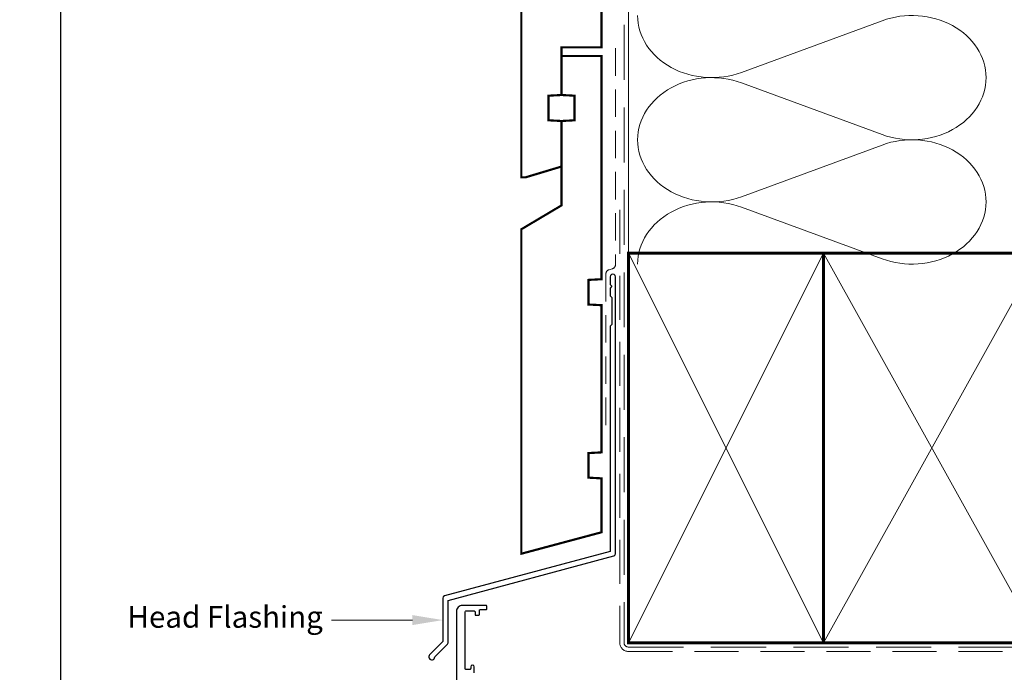
# Model space of a CAD drawing. Units: millimetres. Extents: x 23 to 1863, y -511 to 568.
# Drawn here: x 1127 to 1354, y 256 to 406 of the extents above; entities that cross this region are included whole.
import ezdxf
from ezdxf import colors
from ezdxf.entities.mleader import LeaderData, LeaderLine
from ezdxf.math import Vec2, Vec3

# ---------------------------------------------------------------- set-up
doc = ezdxf.new("R2010")
doc.units = ezdxf.units.MM
doc.header["$MEASUREMENT"] = 0
doc.linetypes.add('DASHED', pattern=[19.049999999999997, 12.7, -6.35])
doc.layers.get('Defpoints').update_dxf_attribs({"color": 1})
doc.layers.add('APL Joinery', color=2, linetype='Continuous')
doc.styles.add('General notes', font='arial.ttf', dxfattribs={"height": 3.5})

msp = doc.modelspace()

# ---------------------------------------------------------------- linework, layer by layer
at = {"layer": 'APL Joinery', "color": 250, "lineweight": 5}
for p, q in [((1325.843638329675, 406.0678748623803), (1293.357152876663, 394.1218566793455)), ((1293.357152876663, 391.7097968370481), (1325.843638329675, 379.7637894199645)), ((1325.843638329675, 377.3517372045391), (1293.357152876663, 365.4057190215042)), ((1293.357152876663, 362.9936721890634), (1325.843638329675, 351.0476647719798))]:
    msp.add_line(p, q, dxfattribs=at)
at = {"layer": 'APL Joinery', "color": 7, "lineweight": 30, "const_width": 0.5}
msp.add_lwpolyline([(1242.58040454711, 424.1351175013427), (1242.58040454711, 369.898920472649), (1243.58040454711, 369.898920472649), (1251.83040454711, 372.377450502637), (1251.83040454711, 382.898920472649), (1248.83040454711, 383.0561438104983), (1248.83040454711, 388.7416971347998), (1251.83040454711, 388.898920472649), (1251.83040454711, 399.898920472649), (1261.08040454711, 399.898920472649), (1261.08040454711, 424.1351175013427)], dxfattribs=at)
at = {"layer": 'APL Joinery', "color": 8, "linetype": 'DASHED', "lineweight": 5}
msp.add_lwpolyline([(1266.280404547107, 424.1351175013427), (1266.280404547107, 262.373476872094, 0.4142135623730951), (1267.280404547107, 261.373476872094), (1457.280404547107, 261.373476872094)], format="xyb", dxfattribs=at)
at = {"layer": 'APL Joinery', "color": 250, "lineweight": 13}
msp.add_lwpolyline([(1267.280404547107, 352.3734768720942), (1267.280404547107, 424.1351175013427)], dxfattribs=at)
at = {"layer": 'APL Joinery', "color": 7, "lineweight": 30, "const_width": 0.5}
msp.add_lwpolyline([(1242.58040454711, 282.9418604126732), (1261.08040454711, 287.898920472649), (1261.08040454711, 300.3482651274617), (1258.08040454711, 300.5054884653105), (1258.08040454711, 306.1910417896129), (1261.08040454711, 306.3482651274612), (1261.08040454711, 340.348402403783), (1258.08040454711, 340.5056257416322), (1258.08040454711, 346.1911790659342), (1261.08040454711, 346.348402403783), (1261.08040454711, 397.898920472649), (1251.83040454711, 397.898920472649), (1251.83040454711, 388.898920472649), (1254.83040454711, 388.7416971347998), (1254.83040454711, 383.0561438104983), (1251.83040454711, 382.898920472649), (1251.83040454711, 363.398920472649), (1242.58040454711, 357.898920472649)], close=True, dxfattribs=at)
at = {"layer": 'APL Joinery', "color": 7, "linetype": 'DASHED', "lineweight": 13, "ltscale": 0.5}
msp.add_lwpolyline([(1264.280404547119, 399.7082005738708), (1264.280404547108, 349.7082005738708, -0.3394542588633536), (1263.539223592214, 348.7422747475799), (1262.821585502012, 348.5499842008545, 0.339454258863375), (1262.080404547111, 347.5840583745672), (1262.080404547106, 312.514026471937)], format="xyb", dxfattribs=at)
at = {"layer": 'APL Joinery', "color": 7, "linetype": 'DASHED', "lineweight": 13, "ltscale": 0.8}
msp.add_lwpolyline([(1265.280404547107, 362.373476872094), (1265.280404547107, 262.373476872094, 0.4142135623730951), (1267.280404547107, 260.373476872094), (1456.834069050843, 260.373476872094)], format="xyb", dxfattribs=at)
at = {"layer": 'APL Joinery', "color": 7, "lineweight": 35, "const_width": 0.7}
for points in [[(1267.280404547107, 262.373476872094), (1267.280404547107, 352.373476872094), (1312.280404547107, 352.373476872094), (1312.280404547107, 262.373476872094)], [(1312.280397371761, 262.373476872094), (1312.280397371761, 352.373476872094), (1362.280397371761, 352.373476872094), (1362.280397371761, 262.373476872094)]]:
    msp.add_lwpolyline(points, close=True, dxfattribs=at)
at = {"layer": 'APL Joinery', "color": 250, "lineweight": 5}
for points in [[(1267.280404547107, 262.373476872094), (1312.280404547107, 352.373476872094)], [(1267.280404547107, 352.373476872094), (1312.280404547107, 262.373476872094)], [(1312.280397371761, 262.373476872094), (1362.280397371761, 352.373476872094)], [(1312.280397371761, 352.373476872094), (1362.280397371761, 262.373476872094)]]:
    msp.add_lwpolyline(points, dxfattribs=at)
at = {"layer": 'APL Joinery', "color": 2, "lineweight": 25}
msp.add_lwpolyline([(1264.280404547111, 282.8976899659264), (1264.280404547112, 346.9140264719369, 1.000000000000012), (1263.080404547111, 346.9140264719368), (1263.080404547111, 345.1140264719369), (1263.480404547111, 344.714026471937), (1263.080404547111, 344.314026471937), (1263.080404547112, 342.5140264719369), (1263.480404547111, 342.1140264719369), (1263.480404547112, 335.9140264719369), (1263.080404547112, 335.5140264719369), (1263.080404547111, 283.4348188575117), (1224.813961972998, 273.1813564725659, 0.3394542588633768), (1224.443371495549, 272.6983935594213), (1224.443371495549, 262.6612154828505), (1221.400730808429, 259.6185747957311, 1.488371740198618), (1222.595669107367, 259.1164568198211), (1225.496924886142, 262.0177125985959, 0.1989123673796619), (1225.643371495549, 262.3712659891892), (1225.643371495549, 272.1612646678361), (1263.909814069663, 282.4147270527819, 0.3394542588633747)], format="xyb", close=True, dxfattribs=at)
msp.add_lwpolyline([(1231.680339411042, 255.4166085152436), (1231.680345585485, 256.8166085133258, 0.9996511602761752), (1230.880345486866, 256.8163329210736), (1230.880343821366, 256.4166120605735, -0.41421356793392), (1230.680342939304, 256.2166129426385), (1229.780342939313, 256.2166169119235, -0.41421356793392), (1229.580343821379, 256.4166177977818), (1229.580401845228, 269.5166177976533, -0.4142135623731783), (1229.78040272729, 269.7166169117912), (1231.680402727271, 269.7166085321899, -0.4142135679337119), (1231.880401845206, 269.5166076501285), (1231.880399199016, 268.9166076425404, 0.4142135651538614), (1232.080398315052, 268.716606760479), (1232.680398316945, 268.7166041142892, 0.4142135651534868), (1232.880399199007, 268.9166032303254), (1232.880403168291, 269.8166032246209, -0.4142135679338784), (1233.080404050353, 270.0166023425557), (1234.380403672085, 270.0165966091459, 0.4142135651531121), (1234.580404554146, 270.2165957251823), (1234.580407200336, 270.8165957270749, 0.414213562177631), (1234.38040808803, 271.0165966091363), (1228.98040811025, 271.0166205273643, 0.4142135679337595), (1227.580401909241, 269.6166267018212), (1227.580119207922, 205.5166179160884, 0.4142135573244407)], format="xyb", dxfattribs=at)
at = {"layer": 'APL Joinery', "color": 250, "lineweight": 5, "extrusion": (0, 0, -1)}
for centre, major_axis, ratio, start_param, end_param in [((1286.496983791737, 407.2738875126537), (-17.10041445666273, 1.623531747975814e-14), 0.8396324958161575, 4.299595219152724, 6.283185044930461), ((1332.703794592377, 392.9158332631242), (17.10041445666272, 8.641207935590195e-15), 0.8396324958161582, 4.299596206795183, 6.283185307179586), ((1332.703801003489, 392.9158202532678), (-17.10041445666272, 1.243826270767416e-14), 0.8396324958161581, 3.141592653589792, 5.125182398197492), ((1286.496983791737, 378.5577498548124), (-17.10041445666273, 3.522059134017799e-14), 0.839632495816158, 4.299595219152724, 6.283185044930459), ((1332.703794592377, 364.199695605283), (17.10041445666272, 8.641207935590195e-15), 0.8396324958161582, 4.299596206795183, 6.283185307179586), ((1332.703801003489, 364.1996956052831), (-17.10041445666272, 3.901764611226193e-14), 0.8396324958161581, 3.141592653589791, 5.125182398197492)]:
    msp.add_ellipse(centre, major_axis=major_axis, ratio=ratio, start_param=start_param, end_param=end_param, dxfattribs=at)
at = {"layer": 'APL Joinery', "color": 250, "lineweight": 5}
for centre, major_axis, ratio, start_param, end_param in [((1286.496983791737, 378.5577423240331), (17.10041445666273, 4.844153163506226e-15), 0.8396324958161575, 1.158002565562932, 3.141592391340668), ((1286.496983791737, 349.8416176760484), (-17.10041445666272, 8.641207935590195e-15), 0.8396324958161567, 4.299595219152725, 6.28318504493046)]:
    msp.add_ellipse(centre, major_axis=major_axis, ratio=ratio, start_param=start_param, end_param=end_param, dxfattribs=at)
at = {"layer": 'Defpoints', "color": 8}
msp.add_lwpolyline([(1136.19, 19.30270446324565), (1492.19, 19.30270446324565), (1492.19, 499.5844011615753), (1136.19, 499.5844011615753)], close=True, dxfattribs=at)

# ---------------------------------------------------------------- leaders
at = {"layer": 'APL Joinery', "lineweight": 5}
ml = msp.add_multileader_mtext('Standard', dxfattribs=at)
ml.set_content('{\\C7;Head Flashing}', color=3, style='General notes')
ml.set_leader_properties(color=7, lineweight=13)
ml.build(insert=Vec2(0, 0))
ml.multileader.update_dxf_attribs({"leader_type": 2, "dogleg_length": 10, "arrow_head_size": 7})
ctx = ml.context
ctx.base_point, ctx.char_height, ctx.arrow_head_size, ctx.plane_origin = Vec3(1150.746410068229, 267.6095516320401), 5, 7, Vec3(1382.853129249356, 399.8802556354148)
ctx.text_align_type = 2
notes = []
notes.append((ctx, [(1, (1, 1, 0), (1208.760734761271, 267.6095516320401), (-1, 0), 10, [(1, [(1224.443371495549, 267.6095516320407)], 0, [])])]))
ctx.mtext.insert, ctx.mtext.width, ctx.mtext.defined_height, ctx.mtext.alignment, ctx.mtext.line_spacing_style, ctx.mtext.flow_direction = Vec3(1196.760734761271, 270.8445448107577), 69.9675812952562, 6.823445638612611, 3, 2, 5
for ctx, leaders in notes:
    for number, flags, end, landing, length, lines in leaders:
        leader = LeaderData()
        leader.index, (leader.has_last_leader_line, leader.has_dogleg_vector, leader.attachment_direction) = number, flags
        leader.last_leader_point, leader.dogleg_vector, leader.dogleg_length = Vec3(end), Vec3(landing), length
        for number, points, colour, breaks in lines:
            line = LeaderLine()
            line.index, line.vertices, line.color, line.breaks = number, Vec3.list(points), colors.encode_raw_color(colour), breaks
            leader.lines.append(line)
        ctx.leaders.append(leader)

doc.saveas('drawing.dxf')
